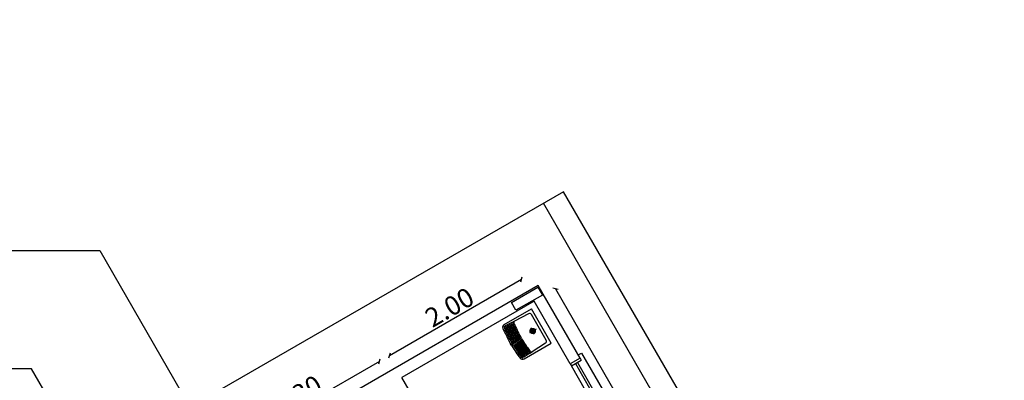
# Model space of a CAD drawing. Units: millimetres. Extents: x 2341 to 2617, y 1228 to 1411.
# Drawn here: x 2388 to 2401, y 1325 to 1330 of the extents above; entities that cross this region are included whole.
import ezdxf

# ---------------------------------------------------------------- set-up
doc = ezdxf.new("R2010")
doc.units = ezdxf.units.MM
for name, color, linetype in [('cam_COTA', 6, 'Continuous'), ('cam_EXTRAFINO', 251, 'Continuous'), ('cam_LAYOUT', 251, 'Continuous'), ('cam_PENA_1', 1, 'Continuous'), ('cam_PENA_3', 3, 'Continuous'), ('cam_PENA_6', 6, 'Continuous')]:
    doc.layers.add(name, color=color, linetype=linetype)
doc.styles.add('Romans-00', font='romans.shx')
doc.dimstyles.new('COTA 1 150', dxfattribs={"dimscale": 0, "dimtxt": 0.25, "dimasz": 0.05, "dimexe": 0, "dimexo": 0.1, "dimgap": 0.03, "dimtad": 1, "dimzin": 4, "dimdsep": 46, "dimtxsty": 'Romans-00', "dimblk1": 'OBLIQUE', "dimblk2": 'OBLIQUE', "dimsah": 1, "dimcen": 2.5, "dimse1": 1, "dimse2": 1, "dimadec": 0, "dimazin": 0, "dimtfac": 1, "dimtmove": 0, "dimatfit": 3, "dimldrblk": 'OBLIQUE', "dimfxl": 0.1, "dimtolj": 1, "dimtzin": 0, "dimarcsym": 0})

# ---------------------------------------------------------------- blocks, each defined once
blk = doc.blocks.new('_OBLIQUE')
at = {"color": 0, "linetype": 'ByBlock'}
blk.add_line((-0.5, -0.5), (0.5, 0.5), dxfattribs=at)
blk = doc.blocks.new('*D90')
at = {"layer": 'cam_COTA', "color": 0, "lineweight": -2, "transparency": 16777216}
blk.add_line((2385.981, 1325.045), (2385.981, 1326.595), dxfattribs=at)
at = {"layer": 'Defpoints', "color": 0, "transparency": 16777216}
for p in [(2385.981, 1326.595), (2388.786, 1326.595), (2385.016, 1325.045)]:
    blk.add_point(p, dxfattribs=at)
at = {"layer": 'cam_COTA', "color": 0, "lineweight": -2, "transparency": 16777216, "xscale": 0.05, "yscale": 0.05, "zscale": 0.05}
for p, rotation in [((2385.981, 1326.595), 90), ((2385.981, 1325.045), 270)]:
    blk.add_blockref('_OBLIQUE', p, dxfattribs=dict(at, rotation=rotation))
at = {"layer": 'cam_COTA', "color": 0, "transparency": 16777216, "insert": (2385.826, 1325.82), "char_height": 0.25, "attachment_point": 5, "rotation": 90, "style": 'Romans-00'}
blk.add_mtext('\\A1;1.55', dxfattribs=at)
blk = doc.blocks.new('*D91')
at = {"layer": 'cam_COTA', "color": 0, "lineweight": -2, "transparency": 16777216}
blk.add_line((2385.981, 1326.595), (2385.981, 1329.595), dxfattribs=at)
at = {"layer": 'Defpoints', "color": 0, "transparency": 16777216}
for p in [(2385.016, 1329.595), (2385.981, 1329.595), (2388.786, 1326.595)]:
    blk.add_point(p, dxfattribs=at)
at = {"layer": 'cam_COTA', "color": 0, "lineweight": -2, "transparency": 16777216, "xscale": 0.05, "yscale": 0.05, "zscale": 0.05}
for p, rotation in [((2385.981, 1329.595), 90), ((2385.981, 1326.595), 270)]:
    blk.add_blockref('_OBLIQUE', p, dxfattribs=dict(at, rotation=rotation))
at = {"layer": 'cam_COTA', "color": 0, "transparency": 16777216, "insert": (2385.826, 1328.095), "char_height": 0.25, "attachment_point": 5, "rotation": 90, "style": 'Romans-00'}
blk.add_mtext('\\A1;3.00', dxfattribs=at)
blk = doc.blocks.new('*D123')
at = {"layer": 'cam_COTA', "color": 0, "lineweight": -2, "transparency": 16777216}
blk.add_line((2394.763, 1326.094), (2397.286, 1321.72), dxfattribs=at)
at = {"layer": 'Defpoints', "color": 0, "transparency": 16777216}
for p in [(2394.48, 1325.932), (2397.286, 1321.72), (2397.004, 1321.557)]:
    blk.add_point(p, dxfattribs=at)
at = {"layer": 'cam_COTA', "color": 0, "lineweight": -2, "transparency": 16777216, "xscale": 0.05, "yscale": 0.05, "zscale": 0.05}
for p, rotation in [((2394.763, 1326.094), 119.9791825854505), ((2397.286, 1321.72), 299.9791825854505)]:
    blk.add_blockref('_OBLIQUE', p, dxfattribs=dict(at, rotation=rotation))
at = {"layer": 'cam_COTA', "color": 0, "transparency": 16777216, "insert": (2396.159, 1323.985), "char_height": 0.25, "attachment_point": 5, "rotation": 299.9792, "style": 'Romans-00'}
blk.add_mtext('\\A1;5.05', dxfattribs=at)
blk = doc.blocks.new('*D128')
at = {"layer": 'cam_COTA', "color": 0, "lineweight": -2, "transparency": 16777216}
blk.add_line((2392.453, 1325.143), (2390.461, 1323.994), dxfattribs=at)
at = {"layer": 'Defpoints', "color": 0, "transparency": 16777216}
for p in [(2392.618, 1324.857), (2390.461, 1323.994), (2390.626, 1323.708)]:
    blk.add_point(p, dxfattribs=at)
at = {"layer": 'cam_COTA', "color": 0, "lineweight": -2, "transparency": 16777216, "xscale": 0.05, "yscale": 0.05, "zscale": 0.05}
for p, rotation in [((2392.453, 1325.143), 29.9704358199842), ((2390.461, 1323.994), 209.9704358199842)]:
    blk.add_blockref('_OBLIQUE', p, dxfattribs=dict(at, rotation=rotation))
at = {"layer": 'cam_COTA', "color": 0, "transparency": 16777216, "insert": (2391.38, 1324.703), "char_height": 0.25, "attachment_point": 5, "rotation": 29.9704, "style": 'Romans-00'}
blk.add_mtext('\\A1;2.30', dxfattribs=at)
blk = doc.blocks.new('*D129')
at = {"layer": 'cam_COTA', "color": 0, "lineweight": -2, "transparency": 16777216}
blk.add_line((2392.583, 1325.218), (2394.315, 1326.218), dxfattribs=at)
at = {"layer": 'Defpoints', "color": 0, "transparency": 16777216}
for p in [(2394.315, 1326.218), (2394.48, 1325.932), (2392.748, 1324.932)]:
    blk.add_point(p, dxfattribs=at)
at = {"layer": 'cam_COTA', "color": 0, "lineweight": -2, "transparency": 16777216, "xscale": 0.05, "yscale": 0.05, "zscale": 0.05}
for p, rotation in [((2394.315, 1326.218), 29.98832114803274), ((2392.583, 1325.218), 209.9883211480327)]:
    blk.add_blockref('_OBLIQUE', p, dxfattribs=dict(at, rotation=rotation))
at = {"layer": 'cam_COTA', "color": 0, "transparency": 16777216, "insert": (2393.372, 1325.852), "char_height": 0.25, "attachment_point": 5, "rotation": 29.9883, "style": 'Romans-00'}
blk.add_mtext('\\A1;2.00', dxfattribs=at)

msp = doc.modelspace()

# ---------------------------------------------------------------- linework, layer by layer
at = {"layer": 'cam_EXTRAFINO'}
for p, q in [((2407.172, 1305.431), (2394.605, 1327.216)), ((2378.253, 1326.595), (2388.786, 1326.595)), ((2388.786, 1326.595), (2390.021, 1324.456)), ((2387.891, 1325.045), (2385.016, 1325.045)), ((2388.629, 1323.768), (2387.891, 1325.045))]:
    msp.add_line(p, q, dxfattribs=at)
at = {"layer": 'cam_EXTRAFINO', "linetype": 'Continuous'}
msp.add_lwpolyline([(2387.849, 1323.319), (2400.788, 1300.978), (2407.804, 1305.026), (2394.865, 1327.366), (2387.849, 1323.319)], dxfattribs=at)
at = {"layer": 'cam_LAYOUT'}
for p, q in [((2394.089, 1325.625), (2394.446, 1325.831)), ((2394.408, 1325.766), (2394.225, 1325.671)), ((2394.706, 1325.38), (2394.446, 1325.831)), ((2394.641, 1325.42), (2394.448, 1325.755)), ((2394.189, 1325.652), (2394.101, 1325.607)), ((2394.189, 1325.652), (2394.228, 1325.673)), ((2394.217, 1325.637), (2394.215, 1325.642)), ((2394.506, 1325.565), (2394.421, 1325.516)), ((2394.488, 1325.498), (2394.439, 1325.583)), ((2394.155, 1325.402), (2394.172, 1325.373)), ((2394.189, 1325.344), (2394.172, 1325.373)), ((2394.174, 1325.41), (2394.19, 1325.383)), ((2394.188, 1325.416), (2394.202, 1325.39)), ((2394.205, 1325.356), (2394.189, 1325.383)), ((2394.217, 1325.365), (2394.202, 1325.39)), ((2394.203, 1325.422), (2394.217, 1325.398)), ((2394.212, 1325.427), (2394.226, 1325.404)), ((2394.23, 1325.374), (2394.217, 1325.398)), ((2394.239, 1325.381), (2394.226, 1325.404)), ((2394.228, 1325.433), (2394.24, 1325.412)), ((2394.237, 1325.437), (2394.249, 1325.417)), ((2394.252, 1325.39), (2394.24, 1325.412)), ((2394.26, 1325.396), (2394.249, 1325.417)), ((2394.252, 1325.444), (2394.263, 1325.425)), ((2394.261, 1325.448), (2394.271, 1325.43)), ((2394.274, 1325.406), (2394.263, 1325.425)), ((2394.282, 1325.412), (2394.271, 1325.43)), ((2394.295, 1325.422), (2394.276, 1325.455)), ((2394.287, 1325.459), (2394.295, 1325.444)), ((2394.304, 1325.429), (2394.295, 1325.444)), ((2394.302, 1325.466), (2394.31, 1325.452)), ((2394.318, 1325.438), (2394.31, 1325.452)), ((2394.349, 1325.175), (2394.706, 1325.38)), ((2394.631, 1325.38), (2394.457, 1325.269)), ((2394.422, 1325.247), (2394.34, 1325.194)), ((2394.422, 1325.247), (2394.459, 1325.271)), ((2394.424, 1325.28), (2394.427, 1325.275))]:
    msp.add_line(p, q, dxfattribs=at)
for radius in [0.0341, 0.0219]:
    msp.add_circle((2394.463, 1325.541), radius, dxfattribs=at)
for centre, radius, start, end in [((2394.422, 1325.74), 0.03, 29.9772, 117.486), ((2394.111, 1325.588), 0.043, 119.43, 197.386), ((2394.16, 1325.612), 0.00855, 9.7981, 220.857), ((2399.743, 1328.252), 6.167, 205.328, 207.087), ((2394.184, 1325.624), 0.00857, 9.4422, 221.213), ((2399.743, 1328.252), 6.157, 205.328, 207.093), ((2399.743, 1328.252), 6.141, 205.328, 207.102), ((2394.209, 1325.635), 0.00851, 37.8517, 219.617), ((2399.743, 1328.252), 6.129, 205.328, 207.109), ((2394.236, 1325.651), 0.0225, 117.486, 204.973), ((2399.743, 1328.252), 6.113, 205.328, 207.118), ((2399.743, 1328.252), 6.272, 205.263, 207.03), ((2394.112, 1325.587), 0.0225, 117.486, 205.328), ((2399.743, 1328.252), 6.252, 205.328, 207.041), ((2394.112, 1325.588), 0.00825, 22.2509, 208.405), ((2399.743, 1328.252), 6.237, 205.328, 207.049), ((2399.743, 1328.252), 6.221, 205.328, 207.058), ((2394.136, 1325.6), 0.00847, 16.424, 214.231), ((2399.743, 1328.252), 6.21, 205.328, 207.064), ((2399.743, 1328.252), 6.194, 205.328, 207.073), ((2399.743, 1328.252), 6.184, 205.328, 207.078), ((2399.454, 1328.753), 6.252, 212.914, 214.627), ((2399.454, 1328.753), 6.237, 212.905, 214.627), ((2399.454, 1328.753), 6.221, 212.896, 214.627), ((2399.454, 1328.753), 6.21, 212.891, 214.627), ((2399.454, 1328.753), 6.194, 212.882, 214.627), ((2399.454, 1328.753), 6.184, 212.876, 214.627), ((2399.454, 1328.753), 6.167, 212.867, 214.627), ((2399.454, 1328.753), 6.157, 212.861, 214.627), ((2399.454, 1328.753), 6.141, 212.852, 214.627), ((2399.454, 1328.753), 6.129, 212.846, 214.627), ((2399.454, 1328.753), 6.113, 212.836, 214.627), ((2394.615, 1325.405), 0.03, 302.469, 29.9772), ((2399.454, 1328.753), 6.272, 212.924, 214.691), ((2394.351, 1325.228), 0.00847, 205.723, 43.5304), ((2394.373, 1325.242), 0.00855, 199.097, 50.1563), ((2394.395, 1325.257), 0.00857, 198.741, 50.5122), ((2394.418, 1325.273), 0.00851, 200.338, 22.1027), ((2394.445, 1325.288), 0.0225, 214.982, 302.469), ((2394.328, 1325.212), 0.043, 222.569, 300.524), ((2394.327, 1325.213), 0.0225, 214.627, 302.469), ((2394.328, 1325.213), 0.00825, 211.55, 37.7035)]:
    msp.add_arc(centre, radius, start, end, dxfattribs=at)
at = {"layer": 'cam_PENA_1'}
for p, q in [((2394.535, 1326.137), (2390.421, 1323.763)), ((2395.085, 1325.184), (2394.535, 1326.137)), ((2394.48, 1325.932), (2392.748, 1324.932)), ((2394.955, 1325.109), (2394.48, 1325.932)), ((2392.998, 1324.499), (2392.748, 1324.932))]:
    msp.add_line(p, q, dxfattribs=at)
for points in [[(2394.59, 1326.012), (2394.243, 1325.812), (2394.183, 1325.916), (2394.53, 1326.116), (2394.59, 1326.012)], [(2395.085, 1325.184), (2394.955, 1325.109)]]:
    msp.add_lwpolyline(points, dxfattribs=at)
at = {"layer": 'cam_PENA_3'}
for p, q in [((2394.955, 1325.109), (2394.97, 1325.083)), ((2395.085, 1325.184), (2395.1, 1325.158)), ((2395.54, 1324.095), (2394.97, 1325.083))]:
    msp.add_line(p, q, dxfattribs=at)
for points in [[(2395.06, 1325.227), (2395.103, 1325.252), (2395.753, 1324.126), (2395.71, 1324.101)], [(2394.97, 1325.083), (2395.1, 1325.158)]]:
    msp.add_lwpolyline(points, dxfattribs=at)
at = {"layer": 'cam_PENA_6'}
for p, q in [((2395.022, 1325.113), (2395.592, 1324.125)), ((2395.048, 1325.128), (2395.618, 1324.14))]:
    msp.add_line(p, q, dxfattribs=at)

# ---------------------------------------------------------------- dimensions: what is measured, and where the dimension line sits
at = {"layer": 'cam_COTA'}
for base, p1, p2, picture, middle in [((2385.981, 1329.595), (2388.786, 1326.595), (2385.016, 1329.595), '*D91', (2385.826, 1328.095)), ((2385.981, 1326.595), (2385.016, 1325.045), (2388.786, 1326.595), '*D90', (2385.826, 1325.82))]:
    dim = msp.add_linear_dim(base=base, p1=p1, p2=p2, angle=90, dimstyle='COTA 1 150', override={"dimscale": 1, "dimtmove": 1}, dxfattribs=at)
    dim.commit()
    dim.dimension.update_dxf_attribs({"geometry": picture, "text_midpoint": middle})
for p1, p2, distance, picture, middle in [((2392.748, 1324.932), (2394.48, 1325.932), 0.33, '*D129', (2393.372, 1325.852)), ((2394.48, 1325.932), (2397.004, 1321.557), 0.326, '*D123', (2396.159, 1323.985)), ((2392.618, 1324.857), (2390.626, 1323.708), -0.33, '*D128', (2391.38, 1324.703))]:
    dim = msp.add_aligned_dim(p1=p1, p2=p2, distance=distance, dimstyle='COTA 1 150', override={"dimscale": 1}, dxfattribs=at)
    dim.commit()
    dim.dimension.update_dxf_attribs({"geometry": picture, "text_midpoint": middle})

doc.saveas('drawing.dxf')
